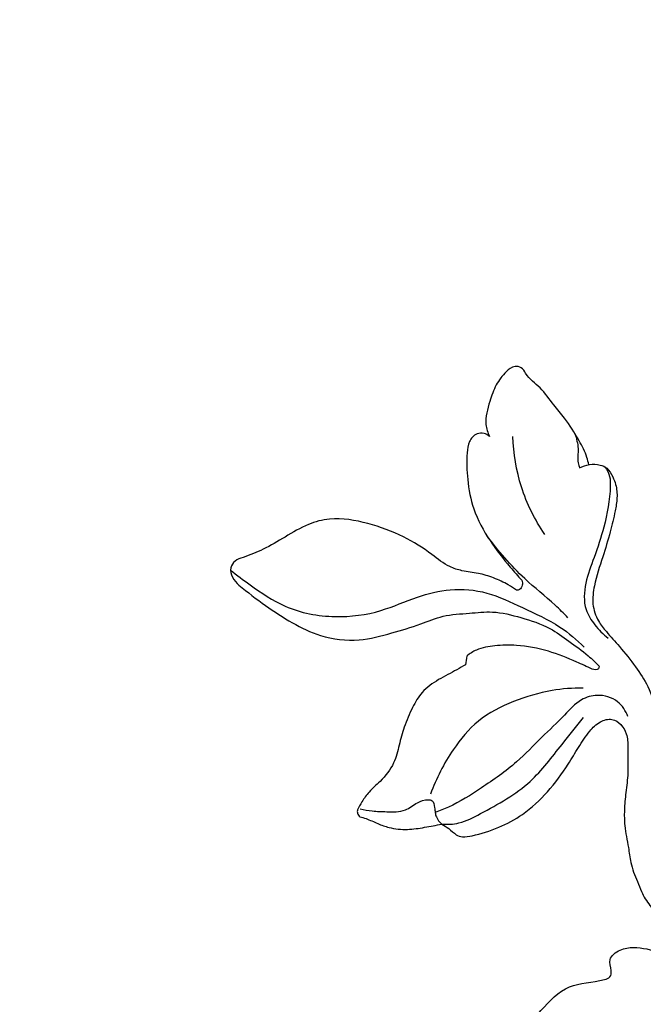
# Model space of a CAD drawing. Units: millimetres. Extents: x -1275 to 1275, y -1055 to 1179.
# Drawn here: x -488 to -444, y 14 to 84 of the extents above; entities that cross this region are included whole.
import ezdxf

# ---------------------------------------------------------------- set-up
doc = ezdxf.new("R2010")
doc.units = ezdxf.units.MM
doc.header["$MEASUREMENT"] = 0
doc.layers.add('вектора', color=7, linetype='Continuous', true_color=0x050505)
doc.styles.add('Arial', font='arial.ttf')
doc.dimstyles.new('Default', dxfattribs={"dimtxt": 40, "dimasz": 30, "dimexe": 0.5, "dimexo": 0.5, "dimgap": 0.25, "dimtad": 1, "dimtoh": 1, "dimdec": 0, "dimzin": 1, "dimdsep": 46, "dimtxsty": 'Arial', "dimcen": 0.5, "dimadec": 0, "dimazin": 0, "dimtfac": 1, "dimtdec": 4, "dimtix": 1, "dimtmove": 1, "dimatfit": 3, "dimfxl": 1, "dimtolj": 1, "dimtzin": 1, "dimarcsym": 0})

# ---------------------------------------------------------------- blocks, each defined once
blk = doc.blocks.new('*D2')
at = {"layer": 'Defpoints', "color": 0, "transparency": 16777216}
for p in [(-40.927, 176.335), (-730.927, -178.925), (-40.927, -178.925)]:
    blk.add_point(p, dxfattribs=at)
at = {"layer": 'вектора', "color": 0, "lineweight": -2, "transparency": 16777216}
for p, q in [((-730.927, -178.425), (-730.927, 176.835)), ((-40.927, -178.425), (-40.927, 176.835)), ((-700.927, 176.335), (-70.927, 176.335))]:
    blk.add_line(p, q, dxfattribs=at)
at = {"layer": 'вектора', "color": 0, "transparency": 16777216}
for points in [[(-700.927, 181.335), (-700.927, 171.335), (-730.927, 176.335)], [(-70.927, 171.335), (-70.927, 181.335), (-40.927, 176.335)]]:
    blk.add_solid(points, dxfattribs=at)
at = {"layer": 'вектора', "color": 0, "transparency": 16777216, "insert": (-385.927, 197.005), "char_height": 40, "attachment_point": 5, "style": 'Arial'}
blk.add_mtext('\\A1;690', dxfattribs=at)
blk = doc.blocks.new('*D3')
at = {"layer": 'Defpoints', "color": 0, "transparency": 16777216}
for p in [(-41.182, 125.995), (-871.933, -593.868), (-41.182, -593.868)]:
    blk.add_point(p, dxfattribs=at)
at = {"layer": 'вектора', "color": 0, "lineweight": -2, "transparency": 16777216}
for p, q in [((-41.682, 125.995), (-872.433, 125.995)), ((-871.933, 95.995), (-871.933, -563.868)), ((-41.682, -593.868), (-872.433, -593.868))]:
    blk.add_line(p, q, dxfattribs=at)
at = {"layer": 'вектора', "color": 0, "transparency": 16777216}
for points in [[(-866.933, 95.995), (-876.933, 95.995), (-871.933, 125.995)], [(-876.933, -563.868), (-866.933, -563.868), (-871.933, -593.868)]]:
    blk.add_solid(points, dxfattribs=at)
at = {"layer": 'вектора', "color": 0, "transparency": 16777216, "insert": (-892.603, -233.937), "char_height": 40, "attachment_point": 5, "rotation": 90, "style": 'Arial'}
blk.add_mtext('\\A1;720', dxfattribs=at)

msp = doc.modelspace()

# ---------------------------------------------------------------- linework, layer by layer
at = {"layer": 'вектора'}
for points, knots in [([(-385.927, -593.868), (-389.932, -593.868), (-393.938, -593.868), (-397.943, -593.868), (-397.974, -591.766), (-398.183, -587.662), (-399.178, -581.09), (-400.258, -574.625), (-400.799, -570.1), (-401.017, -568.097), (-402.478, -568.191), (-405.111, -567.677), (-407.45, -564.932), (-408.042, -561.865), (-407.848, -558.51), (-407.522, -555.239), (-407.332, -553.042), (-407.252, -552.138), (-407.599, -551.907), (-408.276, -551.329), (-409.144, -549.817), (-409.838, -547.681), (-409.976, -544.945), (-409.682, -542.623), (-409.364, -540.791), (-408.533, -539.919), (-407.508, -539.281), (-406.865, -538.698), (-406.462, -538.312), (-406.272, -534.854), (-405.908, -526.554), (-405.678, -509.107), (-406.104, -489.429), (-406.074, -468.409), (-406.276, -456.53), (-406.402, -450.347), (-406.694, -449.605), (-407.139, -448.066), (-407.134, -445.572), (-407.075, -442.37), (-406.857, -439.949), (-406.666, -438.438), (-406.668, -437.89), (-406.669, -437.342), (-406.67, -436.794), (-406.813, -430.607), (-407.106, -416.045), (-407.294, -401.48), (-407.368, -393.102), (-408.373, -394.35), (-410.632, -396.594), (-414.745, -399.301), (-419.628, -400.747), (-424.813, -399.692), (-429.055, -396.482), (-432.004, -392.452), (-432.547, -389.274), (-432.59, -388.022), (-433.523, -388.482), (-435.603, -389.098), (-438.765, -389.39), (-441.167, -387.662), (-442.022, -385.633), (-442.47, -383.524), (-441.766, -381.549), (-441.842, -379.395), (-443.097, -377.183), (-445.671, -374.551), (-450.073, -371.147), (-457.601, -368.691), (-468.159, -366.855), (-480.947, -366.748), (-495.579, -368.53), (-510.206, -372.521), (-525.547, -378.216), (-540.701, -385.767), (-554.462, -393.891), (-565.754, -402.627), (-574.159, -410.703), (-580.934, -418.774), (-585.149, -426.488), (-587.149, -433.043), (-586.971, -437.83), (-586.322, -441.014), (-585.54, -443.349), (-585.971, -445.412), (-587.606, -447.039), (-589.671, -447.933), (-591.056, -447.471), (-591.417, -447.298), (-591.849, -447.824), (-592.797, -448.775), (-593.914, -449.518), (-594.488, -449.828), (-593.888, -450.549), (-592.544, -452.737), (-592.427, -457.945), (-595.288, -463.85), (-601.25, -466.048), (-604.761, -466.626), (-606.477, -466.65), (-606.528, -467.984), (-607.134, -470.733), (-609.406, -474.132), (-611.818, -475.32), (-612.937, -475.651), (-613.085, -477.181), (-614.125, -480.391), (-617.733, -483.05), (-620.351, -483.19), (-621.229, -483.106), (-621.785, -486.341), (-623.275, -494.225), (-626.504, -507.952), (-631.304, -524.744), (-637.673, -541.469), (-643.908, -556.289), (-648.607, -568.071), (-651.008, -578.238), (-652.292, -586.511), (-652.912, -591.641), (-653.137, -593.868), (-661.053, -593.868), (-668.969, -593.868), (-676.885, -593.868), (-676.885, -591.447), (-677.306, -587.138), (-678.978, -581.431), (-681.128, -576.529), (-685.115, -572.361), (-689.219, -568.097), (-693.709, -563.163), (-696.566, -557.548), (-698.622, -551.092), (-699.122, -544.44), (-697.636, -537.724), (-694.024, -532.172), (-689.282, -528.302), (-684.509, -526.51), (-681.688, -526.132), (-680.632, -526.078), (-680.777, -525.111), (-680.921, -524.145), (-681.066, -523.178), (-680.076, -523.094), (-678.3, -522.786), (-675.788, -522.202), (-673.558, -520.761), (-671.267, -519.048), (-668.958, -515.83), (-666.934, -511.354), (-664.728, -504.654), (-662.385, -495.188), (-660.033, -482.502), (-658.409, -467.239), (-657.28, -450.204), (-656.838, -431.659), (-657.777, -411.581), (-659.376, -386.413), (-663.065, -358.477), (-667.075, -326.089), (-672.415, -295.025), (-678.494, -262.41), (-685.707, -230.606), (-693.506, -198.838), (-701.918, -168.102), (-708.534, -145.041), (-712.827, -129.747), (-714.54, -124.575), (-715.268, -122.459), (-715.866, -122.837), (-717.193, -123.343), (-719.337, -123.199), (-721.081, -121.889), (-722.111, -119.726), (-721.587, -117.363), (-720.129, -115.887), (-719.063, -115.401), (-718.55, -115.26), (-718.885, -114.671), (-719.597, -113.473), (-720.353, -112.303), (-720.753, -111.709), (-720.346, -111.376), (-719.521, -110.887), (-718.595, -110.673), (-718.186, -110.628), (-718.829, -107.916), (-720.169, -102.368), (-722.436, -94.589), (-724.189, -86.776), (-725.594, -79.456), (-727.198, -72.067), (-728.459, -65.418), (-729.807, -58.871), (-730.278, -52.072), (-731.005, -44.119), (-730.898, -33.195), (-729.062, -20.886), (-726.421, -6.64), (-722.194, 3.28), (-718.355, 10.175), (-716.065, 12.804), (-714.314, 14.637), (-712.864, 15.523), (-711.709, 16.565), (-711.405, 17.94), (-711.693, 19.296), (-712.299, 20.379), (-712.871, 21.327), (-713.327, 21.892), (-713.218, 22.447), (-712.756, 23.208), (-711.759, 24.114), (-710.247, 24.76), (-709.212, 25.088), (-708.671, 25.209), (-709.352, 25.962), (-710.396, 27.656), (-710.78, 30.608), (-710.087, 33.373), (-708.73, 35.15), (-707.807, 35.913), (-707.548, 36.101), (-707.206, 36.825), (-706.411, 37.908), (-705.301, 38.6), (-704.856, 38.808), (-705.294, 39.349), (-706.037, 40.644), (-706.304, 42.994), (-705.58, 45.59), (-704.257, 47.996), (-702.068, 50.284), (-699.109, 53.421), (-695.516, 57.282), (-692.446, 61.253), (-690.779, 63.498), (-690.173, 64.339), (-689.926, 65.798), (-689.679, 67.257), (-689.432, 68.716), (-689.61, 68.728), (-690.022, 68.805), (-690.671, 69.292), (-691.393, 69.798), (-692.455, 70.276), (-693.457, 70.969), (-694.071, 71.992), (-694.239, 72.624), (-694.277, 72.857), (-694.557, 73.306), (-695.102, 74.388), (-695.621, 76.3), (-695.572, 78.55), (-695.128, 81.184), (-694.269, 83.792), (-693.187, 86.458), (-692.022, 89.194), (-691.46, 92.519), (-691.266, 96.25), (-692.173, 99.92), (-693.842, 103.713), (-696.285, 106.443), (-698.898, 107.203), (-700.348, 107.249), (-701.689, 107.147), (-702.909, 107.277), (-704.059, 107.815), (-704.798, 109.072), (-705.317, 110.805), (-705.239, 112.88), (-704.356, 114.887), (-702.893, 116.47), (-701.184, 117.614), (-698.857, 117.996), (-697.254, 118.11), (-696.156, 117.995), (-696.156, 120.693), (-696.156, 123.344), (-696.156, 125.995), (-592.746, 125.995), (-489.337, 125.995), (-385.927, 125.995)], [1762.004023, 1762.004023, 1762.004023, 1762.004023, 1774.01108, 1774.01108, 1774.01108, 1780.318356, 1786.316861, 1793.93887, 1799.982758, 1799.982758, 1799.982758, 1804.371228, 1807.317422, 1810.257089, 1813.504234, 1817.393832, 1820.118296, 1820.118296, 1820.118296, 1821.365973, 1822.737227, 1825.292351, 1828.039194, 1830.852477, 1832.389511, 1833.435515, 1834.341771, 1836.016309, 1836.016309, 1836.016309, 1846.403624, 1860.937662, 1888.354675, 1905.443913, 1923.995968, 1923.995968, 1923.995968, 1926.388665, 1928.73289, 1931.438695, 1936.008192, 1936.008192, 1936.008192, 1937.652792, 1937.652792, 1937.652792, 1956.216173, 1981.349908, 1981.349908, 1981.349908, 1986.155044, 1990.812872, 1996.029643, 2000.972314, 2006.034197, 2011.715863, 2015.474882, 2015.474882, 2015.474882, 2018.594106, 2021.992011, 2024.499953, 2026.845802, 2028.483606, 2030.826438, 2032.974702, 2034.715571, 2038.312604, 2043.977, 2051.205703, 2061.737725, 2076.078597, 2089.33654, 2105.822341, 2121.398554, 2138.33249, 2156.522645, 2169.218112, 2181.04621, 2191.437581, 2200.676113, 2207.274222, 2211.684339, 2214.875689, 2217.034901, 2218.979605, 2220.795001, 2223.836874, 2225.0372, 2225.0372, 2225.0372, 2227.07775, 2229.033931, 2229.033931, 2229.033931, 2231.844378, 2236.510141, 2244.119518, 2249.647098, 2254.791248, 2254.791248, 2254.791248, 2258.797203, 2263.068938, 2266.56709, 2266.56709, 2266.56709, 2271.180953, 2276.210349, 2278.854315, 2278.854315, 2278.854315, 2288.703193, 2302.916687, 2321.146113, 2341.051651, 2356.541552, 2369.409494, 2379.018522, 2387.804469, 2394.518614, 2394.518614, 2394.518614, 2418.249969, 2418.249969, 2418.249969, 2425.514164, 2431.10828, 2436.080986, 2441.368586, 2448.224549, 2453.909441, 2461.273485, 2466.897787, 2474.171955, 2481.021039, 2487.133673, 2493.702308, 2499.026545, 2502.195425, 2502.195425, 2502.195425, 2505.127754, 2505.127754, 2505.127754, 2508.106127, 2510.537991, 2512.768932, 2516.000387, 2519.058881, 2524.517841, 2530.683033, 2540.199379, 2553.749076, 2569.355475, 2586.214159, 2604.963721, 2624.964906, 2646.493559, 2680.601036, 2709.457739, 2744.394732, 2775.13013, 2808.977548, 2842.209681, 2873.25458, 2904.559032, 2914.18659, 2920.898994, 2920.898994, 2920.898994, 2923.019723, 2925.030439, 2927.064189, 2929.263016, 2931.875385, 2933.723372, 2935.31816, 2935.31816, 2935.31816, 2937.349231, 2939.495901, 2939.495901, 2939.495901, 2941.074102, 2942.310136, 2942.310136, 2942.310136, 2950.670904, 2959.428137, 2966.610039, 2974.679425, 2981.789581, 2989.287691, 2994.988096, 3001.815537, 3009.702676, 3018.947768, 3034.497752, 3046.992069, 3062.287811, 3066.598353, 3070.570212, 3072.729619, 3074.136081, 3075.672655, 3077.246826, 3078.07117, 3079.805046, 3080.884352, 3081.494134, 3081.809429, 3082.501896, 3084.149728, 3085.737673, 3087.399761, 3087.399761, 3087.399761, 3090.443902, 3093.167079, 3096.129032, 3098.756064, 3099.714233, 3099.714233, 3099.714233, 3102.116918, 3103.58919, 3103.58919, 3103.58919, 3105.676787, 3107.955625, 3110.481317, 3113.651874, 3116.086107, 3119.942984, 3126.601016, 3131.881197, 3134.988278, 3134.988278, 3134.988278, 3139.428181, 3139.428181, 3139.428181, 3139.961762, 3140.652081, 3141.822657, 3142.605984, 3144.143245, 3145.384749, 3146.093413, 3146.093413, 3146.093413, 3147.677746, 3149.711577, 3151.966026, 3154.365433, 3157.711525, 3160.171764, 3163.005562, 3166.595026, 3170.225017, 3174.142144, 3177.773786, 3182.712191, 3184.36312, 3185.799831, 3187.039517, 3188.394005, 3189.444113, 3190.702734, 3192.604531, 3194.850973, 3196.759285, 3199.056659, 3201.251477, 3202.757518, 3206.054837, 3206.054837, 3206.054837, 3214.008301, 3214.008301, 3214.008301, 3524.008047, 3524.008047, 3524.008047, 3524.008047]), ([(-447.823, 51.965), (-447.855, 52.138), (-447.995, 52.741), (-448.593, 53.858), (-449.378, 55.112), (-450.382, 56.302), (-451.197, 57.462), (-452.169, 58.145), (-452.553, 58.911), (-453.178, 59.012), (-453.83, 58.49), (-454.466, 57.647), (-454.898, 56.345), (-455.269, 55.08), (-455.005, 54.247), (-454.885, 53.98)], [0, 0, 0, 0, 0.529052, 1.84611, 3.766194, 4.961358, 6.516918, 7.979497, 8.477136, 8.932598, 9.651832, 10.832235, 12.091004, 13.757096, 14.633494, 14.633494, 14.633494, 14.633494]), ([(-454.885, 53.98), (-454.992, 54.078), (-455.273, 54.246), (-455.879, 54.191), (-456.391, 53.619), (-456.515, 52.443), (-456.471, 50.837), (-456.067, 48.656), (-454.918, 46.575), (-453.654, 44.954), (-452.854, 44.049), (-452.569, 43.744)], [14.633494, 14.633494, 14.633494, 14.633494, 15.068766, 15.565477, 16.332225, 17.141106, 19.0493, 21.168713, 23.713473, 26.083139, 27.334047, 27.334047, 27.334047, 27.334047]), ([(-450.95, 47.009), (-451.655, 48.048), (-452.77, 50.291), (-453.17, 52.76), (-453.208, 53.968)], [0, 0, 0, 0, 3.765707, 7.392351, 7.392351, 7.392351, 7.392351]), ([(-448.805, 54.176), (-448.695, 53.831), (-448.5, 53.14), (-448.656, 52.302), (-448.519, 51.857), (-448.479, 51.743)], [-2.469194, -2.469194, -2.469194, -2.469194, -1.381738, -0.360898, 0, 0, 0, 0]), ([(-448.479, 51.743), (-448.04, 51.972), (-447.305, 52.101), (-446.436, 51.718), (-446.118, 51.151), (-445.842, 50.447), (-445.772, 49.606), (-445.971, 48.486), (-446.297, 47.079), (-446.851, 45.322), (-447.41, 43.645), (-447.619, 42.064), (-447.237, 40.909), (-446.473, 39.968), (-445.525, 38.938), (-444.515, 37.653), (-443.491, 36.136), (-443.014, 34.522), (-442.956, 32.697), (-442.839, 30.84), (-442.872, 28.851), (-442.772, 26.957), (-442.28, 25.352), (-441.516, 23.944), (-440.573, 22.766), (-439.525, 21.908), (-438.848, 21.415), (-438.587, 21.24)], [0, 0, 0, 0, 1.484989, 2.001711, 2.75123, 3.337889, 4.28348, 5.224239, 6.745179, 8.613829, 10.745896, 12.054258, 13.318213, 14.257356, 15.670186, 17.521029, 19.157436, 21.132276, 22.458528, 24.631325, 26.70904, 28.429006, 30.297656, 31.68588, 33.216577, 34.788981, 35.730155, 35.730155, 35.730155, 35.730155]), ([(-446.661, 51.799), (-446.513, 51.596), (-446.286, 51.154), (-446.279, 49.674), (-446.635, 47.734), (-447.384, 45.463), (-448.116, 43.594), (-448.229, 41.81), (-447.401, 40.531), (-446.803, 39.911), (-446.451, 39.638)], [0, 0, 0, 0, 0.75469, 1.427858, 4.384432, 6.649325, 8.57629, 10.449046, 11.684383, 13.021748, 13.021748, 13.021748, 13.021748]), ([(-452.953, 43.042), (-453.143, 43.176), (-453.665, 43.51), (-454.569, 43.932), (-455.679, 44.277), (-456.75, 44.373), (-457.921, 44.743), (-459.177, 45.779), (-461.046, 46.965), (-463.505, 47.849), (-465.857, 48.285), (-467.891, 47.75), (-469.376, 46.835), (-470.884, 45.959), (-472.094, 45.458), (-472.988, 45.185), (-473.504, 44.398), (-473.038, 43.701), (-472.694, 43.405)], [28.26129, 28.26129, 28.26129, 28.26129, 28.957861, 30.115527, 31.243675, 32.421733, 33.331057, 34.871914, 37.243308, 39.943838, 42.688804, 44.231506, 46.125311, 47.901638, 49.443826, 50.076861, 50.635278, 51.993748, 51.993748, 51.993748, 51.993748]), ([(-449.298, 41.076), (-449.597, 41.383), (-450.569, 42.366), (-452.748, 44.05), (-454.248, 45.842), (-455.068, 46.93)], [0, 0, 0, 0, 1.284662, 4.143624, 8.231339, 8.231339, 8.231339, 8.231339]), ([(-473.288, 44.472), (-472.84, 44.108), (-471.591, 43.188), (-469.288, 41.607), (-465.964, 40.979), (-462.714, 41.406), (-460.146, 42.585), (-457.613, 43.218), (-454.975, 42.988), (-452.464, 41.745), (-450.013, 40.669), (-448.67, 39.51), (-448.14, 38.982)], [0, 0, 0, 0, 1.731345, 4.658317, 8.281118, 11.571244, 14.33013, 16.717033, 19.326517, 22.055213, 25.067992, 27.310617, 27.310617, 27.310617, 27.310617]), ([(-452.569, 43.744), (-452.53, 43.632), (-452.507, 43.384), (-452.683, 43.077), (-452.884, 43.042), (-452.953, 43.042)], [27.3340467, 27.3340467, 27.3340467, 27.3340467, 27.6894565, 28.053651, 28.2612899, 28.2612899, 28.2612899, 28.2612899]), ([(-472.694, 43.405), (-472.086, 42.896), (-470.851, 41.956), (-468.948, 40.697), (-466.762, 39.643), (-464.258, 39.324), (-461.889, 39.978), (-459.911, 40.553), (-458.135, 41.307), (-456.385, 41.374), (-454.52, 41.594), (-452.589, 41.098), (-450.7, 40.496), (-449.206, 39.386), (-447.999, 38.543), (-447.329, 37.894), (-447.081, 37.637)], [51.993748, 51.993748, 51.993748, 51.993748, 54.372551, 56.644187, 58.826959, 61.606195, 63.970437, 66.127725, 67.804554, 69.692097, 71.327751, 73.3957, 75.591387, 77.220586, 78.933671, 80.006582, 80.006582, 80.006582, 80.006582]), ([(-447.587, 37.426), (-447.945, 37.604), (-448.961, 38.071), (-450.714, 38.77), (-452.702, 39.173), (-454.429, 39.116), (-455.669, 38.919), (-456.28, 38.528), (-456.491, 38.361)], [80.649045, 80.649045, 80.649045, 80.649045, 81.847617, 84.00189, 86.301394, 87.852526, 89.183482, 89.989834, 89.989834, 89.989834, 89.989834]), ([(-456.574, 37.743), (-456.78, 37.623), (-457.412, 37.254), (-458.506, 36.711), (-459.7, 35.893), (-460.405, 34.628), (-460.952, 33.372), (-461.306, 32.028), (-461.637, 30.623), (-462.505, 29.543), (-463.414, 28.765), (-463.923, 28.056), (-464.169, 27.614), (-464.262, 27.421)], [90.614195, 90.614195, 90.614195, 90.614195, 91.327454, 92.806655, 94.296541, 95.554848, 97.079868, 98.40568, 99.725636, 101.359206, 102.440958, 103.312847, 103.95635, 103.95635, 103.95635, 103.95635]), ([(-447.081, 37.637), (-447.085, 37.574), (-447.128, 37.331), (-447.445, 37.372), (-447.587, 37.426)], [80.0065824, 80.0065824, 80.0065824, 80.0065824, 80.1952463, 80.6490446, 80.6490446, 80.6490446, 80.6490446]), ([(-448.221, 36.069), (-448.96, 36.081), (-450.66, 35.966), (-453.196, 35.191), (-455.752, 33.909), (-457.704, 31.515), (-458.677, 29.653), (-459.064, 28.535)], [0, 0, 0, 0, 2.214274, 5.064508, 7.922274, 10.619789, 14.169183, 14.169183, 14.169183, 14.169183]), ([(-445.033, 34.056), (-445.185, 34.454), (-445.724, 35.287), (-447.108, 35.702), (-448.542, 35.271), (-449.673, 33.973), (-451.235, 32.55), (-453.04, 30.628), (-455.331, 29.043), (-457.26, 27.804), (-458.423, 27.348), (-458.744, 27.234)], [-17.184096, -17.184096, -17.184096, -17.184096, -15.90446, -14.383914, -13.222654, -11.601668, -9.348628, -6.842922, -3.735514, -1.020456, 0, 0, 0, 0]), ([(-458.276, 26.41), (-457.869, 26.378), (-456.874, 26.413), (-454.758, 27.555), (-451.985, 29.075), (-449.95, 31.832), (-448.693, 33.343), (-448.194, 33.988)], [0.960595, 0.960595, 0.960595, 0.960595, 2.184166, 3.864591, 8.067186, 11.538255, 13.983196, 13.983196, 13.983196, 13.983196]), ([(-457.25, 25.633), (-457.107, 25.571), (-456.729, 25.457), (-455.678, 25.653), (-454.221, 26.11), (-452.351, 27.114), (-450.681, 28.67), (-449.449, 30.359), (-448.558, 31.867), (-447.872, 32.938), (-447.092, 33.704), (-446.186, 33.983), (-445.484, 33.51), (-445.063, 32.776), (-445.035, 31.921), (-445.06, 30.997), (-445.01, 29.926), (-445.184, 28.699), (-445.3, 27.452), (-445.29, 26.133), (-445, 24.911), (-444.882, 23.793), (-444.643, 22.985), (-444.336, 22.312), (-444.049, 21.475), (-443.378, 20.418), (-442.687, 19.703), (-442.213, 19.334)], [111.781484, 111.781484, 111.781484, 111.781484, 112.248745, 112.935531, 114.921874, 116.840139, 119.239243, 121.697914, 123.084207, 124.498398, 125.494938, 126.340284, 127.072023, 127.831034, 128.815237, 129.573237, 130.618528, 132.018699, 133.282197, 134.376645, 135.956387, 137.030651, 137.744373, 138.47086, 139.24727, 140.391, 142.193545, 142.193545, 142.193545, 142.193545]), ([(-464.084, 27.497), (-463.798, 27.427), (-463.167, 27.304), (-462.098, 27.294), (-460.911, 27.241), (-460.081, 27.939), (-459.422, 28.181), (-458.844, 28.09), (-458.791, 27.622), (-458.745, 27.351), (-458.744, 27.234)], [0, 0, 0, 0, 0.882435, 1.910533, 3.243188, 4.243321, 5.042685, 5.313995, 5.836265, 6.186615, 6.186615, 6.186615, 6.186615]), ([(-464.262, 27.421), (-464.279, 27.343), (-464.285, 27.151), (-464.171, 26.989), (-464.093, 26.92)], [103.9563504, 103.9563504, 103.9563504, 103.9563504, 104.1946764, 104.5064507, 104.5064507, 104.5064507, 104.5064507]), ([(-464.093, 26.92), (-463.946, 26.885), (-463.507, 26.766), (-462.844, 26.437), (-461.881, 26.089), (-460.737, 25.972), (-459.489, 26.174), (-458.678, 26.318), (-458.276, 26.41)], [104.506451, 104.506451, 104.506451, 104.506451, 104.959406, 105.86702, 106.715701, 108.020327, 109.2572, 110.492386, 110.492386, 110.492386, 110.492386]), ([(-458.744, 27.234), (-458.725, 27.128), (-458.636, 26.817), (-458.435, 26.55), (-458.276, 26.41)], [0, 0, 0, 0, 0.3249524, 0.960595, 0.960595, 0.960595, 0.960595]), ([(-458.276, 26.41), (-458.103, 26.311), (-457.742, 26.076), (-457.415, 25.795), (-457.25, 25.633)], [110.492386, 110.492386, 110.492386, 110.492386, 111.089772, 111.781484, 111.781484, 111.781484, 111.781484]), ([(-452.621, 11.187), (-452.234, 11.889), (-451.234, 13.206), (-449.322, 15.152), (-447.444, 15.115), (-446.236, 15.483), (-446.182, 16.115), (-446.492, 16.863), (-445.297, 17.762), (-443.676, 17.57), (-442.438, 17.224), (-441.871, 16.923)], [26.000775, 26.000775, 26.000775, 26.000775, 28.407555, 31.0378, 33.589228, 34.01106, 34.468984, 35.255263, 36.239687, 38.127756, 40.052331, 40.052331, 40.052331, 40.052331])]:
    msp.add_open_spline(points, degree=3, knots=knots, dxfattribs=at)
msp.add_open_spline([(-456.491, 38.361), (-456.519, 38.155), (-456.546, 37.949), (-456.574, 37.743)], degree=3, dxfattribs=at)

# ---------------------------------------------------------------- dimensions: what is measured, and where the dimension line sits
dim = msp.add_linear_dim(base=(-40.927, 176.335), p1=(-730.927, -178.925), p2=(-40.927, -178.925), dimstyle='Default', dxfattribs=at)
dim.commit()
dim.dimension.update_dxf_attribs({"geometry": '*D2', "text_midpoint": (-385.927, 197.005)})
dim = msp.add_linear_dim(base=(-871.933, -593.868), p1=(-41.182, 125.995), p2=(-41.182, -593.868), angle=90, dimstyle='Default', dxfattribs=at)
dim.commit()
dim.dimension.update_dxf_attribs({"geometry": '*D3', "text_midpoint": (-892.603, -233.937)})

doc.saveas('drawing.dxf')
